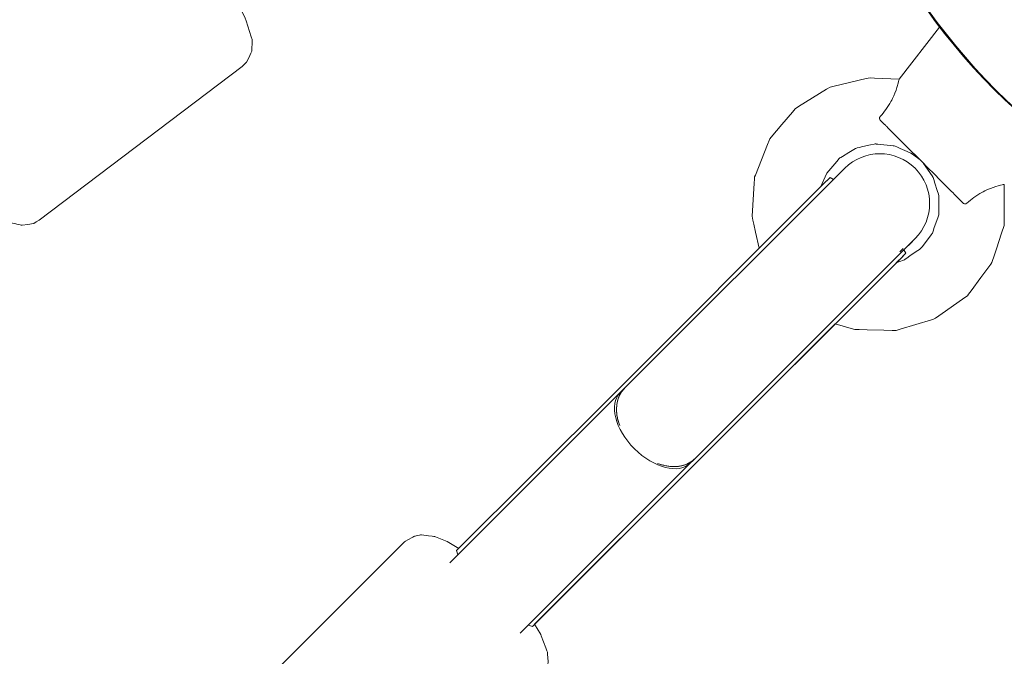
# Model space of a CAD drawing. Units: inches. Extents: x -3766 to 12418, y -12714 to 3228.
# Drawn here: x 5278 to 5456, y -6774 to -6659 of the extents above; entities that cross this region are included whole.
import ezdxf

# ---------------------------------------------------------------- set-up
doc = ezdxf.new("R2010")
doc.units = ezdxf.units.IN
doc.header["$MEASUREMENT"] = 0
doc.layers.add('Logos & Title', color=7, linetype='Continuous')

# ---------------------------------------------------------------- blocks, each defined once
blk = doc.blocks.new('block 7')
at = {"layer": 'Logos & Title', "color": 7, "lineweight": 20, "true_color": 0xffffff}
blk.add_open_spline([(5421.5, -6592.11), (5421.5, -6529.98), (5471.86, -6479.62), (5533.99, -6479.62), (5596.12, -6479.62), (5646.49, -6529.98), (5646.49, -6592.11), (5646.49, -6654.24), (5596.12, -6704.61), (5533.99, -6704.61), (5471.86, -6704.61), (5421.5, -6654.24), (5421.5, -6592.11), (5421.5, -6592.11), (5421.5, -6592.11), (5421.5, -6592.11)], degree=3, knots=[0, 0, 0, 0, 1, 1, 1, 2, 2, 2, 3, 3, 3, 4, 4, 4, 5, 5, 5, 5], dxfattribs=at)
blk = doc.blocks.new('block 11')
at = {"layer": 'Logos & Title', "color": 7, "lineweight": 20, "true_color": 0xffffff}
blk.add_open_spline([(5421.5, -6592.11), (5421.5, -6529.98), (5471.86, -6479.62), (5533.99, -6479.62), (5596.12, -6479.62), (5646.49, -6529.98), (5646.49, -6592.11), (5646.49, -6654.24), (5596.12, -6704.61), (5533.99, -6704.61), (5471.86, -6704.61), (5421.5, -6654.24), (5421.5, -6592.11), (5421.5, -6592.11), (5421.5, -6592.11), (5421.5, -6592.11)], degree=3, knots=[0, 0, 0, 0, 1, 1, 1, 2, 2, 2, 3, 3, 3, 4, 4, 4, 5, 5, 5, 5], dxfattribs=at)
blk = doc.blocks.new('block 153')
at = {"layer": 'Logos & Title', "color": 7, "lineweight": 20, "true_color": 0xffffff}
blk.add_lwpolyline([(5437.97, -6701.83), (5436.75, -6703.04)], dxfattribs=at)
blk = doc.blocks.new('block 154')
at = {"layer": 'Logos & Title', "color": 7, "lineweight": 20, "true_color": 0xffffff}
blk.add_lwpolyline([(5425.68, -6714.12), (5402.53, -6737.27)], dxfattribs=at)
blk = doc.blocks.new('block 155')
at = {"layer": 'Logos & Title', "color": 7, "lineweight": 20, "true_color": 0xffffff}
blk.add_lwpolyline([(5402.53, -6737.27), (5371.35, -6768.44)], dxfattribs=at)
blk = doc.blocks.new('block 156')
at = {"layer": 'Logos & Title', "color": 7, "lineweight": 20, "true_color": 0xffffff}
blk.add_lwpolyline([(5437.97, -6701.83), (5437.99, -6701.81)], dxfattribs=at)
blk = doc.blocks.new('block 157')
at = {"layer": 'Logos & Title', "color": 7, "lineweight": 20, "true_color": 0xffffff}
blk.add_lwpolyline([(5437.99, -6701.81), (5437.99, -6701.81)], dxfattribs=at)
blk = doc.blocks.new('block 186')
at = {"layer": 'Logos & Title', "color": 7, "lineweight": 20, "true_color": 0xffffff}
blk.add_lwpolyline([(5437.68, -6702.12), (5398.93, -6740.87)], dxfattribs=at)
blk = doc.blocks.new('block 187')
at = {"layer": 'Logos & Title', "color": 7, "lineweight": 20, "true_color": 0xffffff}
blk.add_lwpolyline([(5398.93, -6740.87), (5370.95, -6768.85)], dxfattribs=at)
blk = doc.blocks.new('block 188')
at = {"layer": 'Logos & Title', "color": 7, "lineweight": 20, "true_color": 0xffffff}
blk.add_lwpolyline([(5423.97, -6688.41), (5385.22, -6727.16)], dxfattribs=at)
blk = doc.blocks.new('block 189')
at = {"layer": 'Logos & Title', "color": 7, "lineweight": 20, "true_color": 0xffffff}
blk.add_lwpolyline([(5385.22, -6727.16), (5357.24, -6755.14)], dxfattribs=at)
blk = doc.blocks.new('block 190')
at = {"layer": 'Logos & Title', "color": 7, "lineweight": 20, "true_color": 0xffffff}
blk.add_lwpolyline([(5370.95, -6768.85), (5370.22, -6768.6)], dxfattribs=at)
blk = doc.blocks.new('block 191')
at = {"layer": 'Logos & Title', "color": 7, "lineweight": 20, "true_color": 0xffffff}
blk.add_lwpolyline([(5357.49, -6755.87), (5357.24, -6755.14)], dxfattribs=at)
blk = doc.blocks.new('block 192')
at = {"layer": 'Logos & Title', "color": 7, "lineweight": 20, "true_color": 0xffffff}
blk.add_lwpolyline([(5423.97, -6688.41), (5424.14, -6688.24)], dxfattribs=at)
blk = doc.blocks.new('block 193')
at = {"layer": 'Logos & Title', "color": 7, "lineweight": 20, "true_color": 0xffffff}
blk.add_lwpolyline([(5437.68, -6702.12), (5437.85, -6701.95)], dxfattribs=at)
blk = doc.blocks.new('block 194')
at = {"layer": 'Logos & Title', "color": 7, "lineweight": 20, "true_color": 0xffffff}
blk.add_lwpolyline([(5437.9, -6701.9), (5438.49, -6701.31)], dxfattribs=at)
blk = doc.blocks.new('block 195')
at = {"layer": 'Logos & Title', "color": 7, "lineweight": 20, "true_color": 0xffffff}
blk.add_lwpolyline([(5424.19, -6688.19), (5424.78, -6687.6)], dxfattribs=at)
blk = doc.blocks.new('block 196')
at = {"layer": 'Logos & Title', "color": 7, "lineweight": 20, "true_color": 0xffffff}
blk.add_lwpolyline([(5437.38, -6701.04), (5437.98, -6700.45)], dxfattribs=at)
blk = doc.blocks.new('block 197')
at = {"layer": 'Logos & Title', "color": 7, "lineweight": 20, "true_color": 0xffffff}
blk.add_lwpolyline([(5437.9, -6701.9), (5437.85, -6701.95)], dxfattribs=at)
blk = doc.blocks.new('block 198')
at = {"layer": 'Logos & Title', "color": 7, "lineweight": 20, "true_color": 0xffffff}
blk.add_lwpolyline([(5424.19, -6688.19), (5424.14, -6688.24)], dxfattribs=at)
blk = doc.blocks.new('block 199')
at = {"layer": 'Logos & Title', "color": 7, "lineweight": 20, "true_color": 0xffffff}
blk.add_open_spline([(5393.57, -6739.35), (5396.24, -6740.37), (5398.79, -6740.05), (5400.31, -6738.5)], degree=3, dxfattribs=at)
blk = doc.blocks.new('block 200')
at = {"layer": 'Logos & Title', "color": 7, "lineweight": 20, "true_color": 0xffffff}
blk.add_open_spline([(5387.59, -6725.77), (5386.04, -6727.3), (5385.72, -6729.85), (5386.74, -6732.52)], degree=3, dxfattribs=at)
blk = doc.blocks.new('block 201')
at = {"layer": 'Logos & Title', "color": 7, "lineweight": 20, "true_color": 0xffffff}
blk.add_open_spline([(5386.74, -6732.52), (5386.58, -6732.1), (5386.5, -6731.83), (5386.44, -6731.58), (5386.37, -6731.32), (5386.32, -6731.07), (5386.27, -6730.84), (5386.23, -6730.6), (5386.2, -6730.35), (5386.18, -6730.1), (5386.16, -6729.85), (5386.16, -6729.6), (5386.16, -6729.35), (5386.17, -6729.11), (5386.19, -6728.87), (5386.23, -6728.64), (5386.26, -6728.41), (5386.3, -6728.19), (5386.36, -6727.98), (5386.41, -6727.78), (5386.48, -6727.57), (5386.56, -6727.36), (5386.64, -6727.16), (5386.74, -6726.95), (5386.85, -6726.76), (5386.95, -6726.57), (5387.07, -6726.38), (5387.2, -6726.21), (5387.33, -6726.05), (5387.45, -6725.91), (5387.59, -6725.77)], degree=3, knots=[0, 0, 0, 0, 1, 1, 1, 2, 2, 2, 3, 3, 3, 4, 4, 4, 5, 5, 5, 6, 6, 6, 7, 7, 7, 8, 8, 8, 9, 9, 9, 10, 10, 10, 10], dxfattribs=at)
blk = doc.blocks.new('block 202')
at = {"layer": 'Logos & Title', "color": 7, "lineweight": 20, "true_color": 0xffffff}
blk.add_open_spline([(5400.31, -6738.5), (5400.18, -6738.63), (5400.03, -6738.76), (5399.87, -6738.88), (5399.7, -6739.01), (5399.52, -6739.13), (5399.33, -6739.24), (5399.13, -6739.35), (5398.93, -6739.45), (5398.73, -6739.53), (5398.52, -6739.61), (5398.31, -6739.68), (5398.1, -6739.73), (5397.9, -6739.78), (5397.68, -6739.83), (5397.45, -6739.86), (5397.22, -6739.89), (5396.98, -6739.92), (5396.73, -6739.92), (5396.49, -6739.93), (5396.24, -6739.92), (5395.99, -6739.9), (5395.74, -6739.89), (5395.49, -6739.85), (5395.25, -6739.81), (5395.01, -6739.77), (5394.77, -6739.72), (5394.51, -6739.65), (5394.25, -6739.58), (5393.99, -6739.5), (5393.73, -6739.41)], degree=3, knots=[0, 0, 0, 0, 1, 1, 1, 2, 2, 2, 3, 3, 3, 4, 4, 4, 5, 5, 5, 6, 6, 6, 7, 7, 7, 8, 8, 8, 9, 9, 9, 10, 10, 10, 10], dxfattribs=at)
blk = doc.blocks.new('block 203')
at = {"layer": 'Logos & Title', "color": 7, "lineweight": 20, "true_color": 0xffffff}
blk.add_open_spline([(5386.82, -6726.54), (5384.73, -6728.63), (5385.88, -6733.18), (5389.39, -6736.69), (5392.91, -6740.21), (5397.45, -6741.36), (5399.54, -6739.27)], degree=3, knots=[0, 0, 0, 0, 1, 1, 1, 2, 2, 2, 2], dxfattribs=at)
blk = doc.blocks.new('block 269')
at = {"layer": 'Logos & Title', "color": 7, "lineweight": 20, "true_color": 0xffffff}
blk.add_open_spline([(5433.83, -6676.59), (5434.2, -6676.16), (5434.56, -6675.72), (5434.87, -6675.29), (5435.18, -6674.85), (5435.53, -6674.3), (5435.78, -6673.85), (5435.96, -6673.53), (5436.15, -6673.15), (5436.29, -6672.84), (5436.59, -6672.16), (5436.84, -6671.43), (5436.98, -6670.94), (5437.02, -6670.8), (5437.06, -6670.64), (5437.09, -6670.52), (5437.2, -6670.08), (5437.26, -6669.81), (5437.26, -6669.81)], degree=3, knots=[0, 0, 0, 0, 1, 1, 1, 2, 2, 2, 3, 3, 3, 4, 4, 4, 5, 5, 5, 6, 6, 6, 6], dxfattribs=at)
blk = doc.blocks.new('block 270')
at = {"layer": 'Logos & Title', "color": 7, "lineweight": 20, "true_color": 0xffffff}
blk.add_open_spline([(5456.28, -6688.85), (5456.28, -6688.85), (5456.01, -6688.9), (5455.57, -6689.01), (5455.45, -6689.04), (5455.29, -6689.08), (5455.14, -6689.13), (5454.66, -6689.26), (5453.93, -6689.51), (5453.25, -6689.81), (5452.94, -6689.95), (5452.55, -6690.14), (5452.23, -6690.31), (5451.78, -6690.57), (5451.23, -6690.91), (5450.79, -6691.23), (5450.36, -6691.54), (5449.92, -6691.89), (5449.49, -6692.27)], degree=3, knots=[0, 0, 0, 0, 1, 1, 1, 2, 2, 2, 3, 3, 3, 4, 4, 4, 5, 5, 5, 6, 6, 6, 6], dxfattribs=at)
blk = doc.blocks.new('block 271')
at = {"layer": 'Logos & Title', "color": 7, "lineweight": 20, "true_color": 0xffffff}
blk.add_open_spline([(5433.86, -6677.24), (5433.74, -6677.07), (5433.73, -6677.03), (5433.72, -6677), (5433.71, -6676.93), (5433.71, -6676.85), (5433.73, -6676.77), (5433.74, -6676.71), (5433.78, -6676.64), (5433.83, -6676.59)], degree=3, knots=[0, 0, 0, 0, 1, 1, 1, 2, 2, 2, 3, 3, 3, 3], dxfattribs=at)
blk = doc.blocks.new('block 272')
at = {"layer": 'Logos & Title', "color": 7, "lineweight": 20, "true_color": 0xffffff}
blk.add_open_spline([(5449.49, -6692.27), (5449.34, -6692.36), (5449.29, -6692.37), (5449.25, -6692.38), (5449.19, -6692.39), (5449.12, -6692.38), (5449.07, -6692.37), (5448.92, -6692.3), (5448.88, -6692.27), (5448.84, -6692.24)], degree=3, knots=[0, 0, 0, 0, 1, 1, 1, 2, 2, 2, 3, 3, 3, 3], dxfattribs=at)
blk = doc.blocks.new('block 646')
at = {"layer": 'Logos & Title', "color": 7, "lineweight": 20, "true_color": 0xffffff}
blk.add_lwpolyline([(5271.82, -6692.23), (5272.77, -6693.1), (5273.01, -6693.32), (5273.13, -6693.43), (5273.25, -6693.52), (5273.73, -6693.84), (5275.65, -6695.12), (5276.62, -6695.75), (5276.69, -6695.78), (5276.77, -6695.81), (5276.94, -6695.85), (5277.28, -6695.93), (5277.96, -6696.11), (5278.3, -6696.19), (5278.47, -6696.23), (5278.55, -6696.25), (5278.6, -6696.26), (5278.66, -6696.25), (5279.68, -6696.09), (5280.7, -6695.93), (5280.76, -6695.92), (5280.83, -6695.89), (5280.96, -6695.81), (5281.24, -6695.65), (5281.78, -6695.34)], dxfattribs=at)
blk = doc.blocks.new('block 647')
at = {"layer": 'Logos & Title', "color": 7, "lineweight": 20, "true_color": 0xffffff}
blk.add_lwpolyline([(5297.34, -6639.63), (5260.64, -6667.45)], dxfattribs=at)
blk = doc.blocks.new('block 648')
at = {"layer": 'Logos & Title', "color": 7, "lineweight": 20, "true_color": 0xffffff}
blk.add_lwpolyline([(5318.49, -6667.52), (5281.78, -6695.34)], dxfattribs=at)
blk = doc.blocks.new('block 649')
at = {"layer": 'Logos & Title', "color": 7, "lineweight": 20, "true_color": 0xffffff}
blk.add_lwpolyline([(5297.34, -6639.63), (5298.3, -6639.14), (5298.78, -6638.9), (5299.22, -6638.84), (5300.11, -6638.72), (5300.32, -6638.7), (5300.48, -6638.73), (5300.81, -6638.78), (5301.48, -6638.89), (5301.8, -6638.95), (5302.03, -6639.06), (5302.96, -6639.49), (5303.43, -6639.71), (5303.66, -6639.82), (5303.88, -6639.97), (5304.71, -6640.68), (5306.36, -6642.08), (5308.02, -6643.49), (5308.23, -6643.67), (5308.44, -6643.89), (5308.88, -6644.38), (5309.76, -6645.37), (5311.52, -6647.34), (5313.22, -6649.56), (5314.07, -6650.67), (5314.86, -6651.79), (5316.34, -6654.03), (5317.07, -6655.14), (5317.63, -6656.18), (5318.75, -6658.26), (5319.02, -6658.78), (5319.18, -6659.26), (5319.49, -6660.21), (5320.11, -6662.13), (5320.26, -6662.61), (5320.28, -6663.19), (5320.24, -6664.41), (5320.22, -6664.72), (5320.04, -6665.13), (5319.67, -6665.94), (5319.27, -6666.75), (5318.49, -6667.52)], dxfattribs=at)
blk = doc.blocks.new('block 722')
at = {"layer": 'Logos & Title', "color": 7, "lineweight": 20, "true_color": 0xffffff}
blk.add_lwpolyline([(5437.99, -6701.81), (5437.99, -6701.81)], dxfattribs=at)
blk = doc.blocks.new('block 723')
at = {"layer": 'Logos & Title', "color": 7, "lineweight": 20, "true_color": 0xffffff}
blk.add_lwpolyline([(5439.65, -6699.17), (5438.12, -6700.69)], dxfattribs=at)
blk = doc.blocks.new('block 724')
at = {"layer": 'Logos & Title', "color": 7, "lineweight": 20, "true_color": 0xffffff}
blk.add_lwpolyline([(5439.65, -6699.17), (5439.65, -6699.17)], dxfattribs=at)
blk = doc.blocks.new('block 762')
at = {"layer": 'Logos & Title', "color": 7, "lineweight": 20, "true_color": 0xffffff}
blk.add_lwpolyline([(5438.49, -6701.31), (5438.12, -6700.69)], dxfattribs=at)
blk = doc.blocks.new('block 763')
at = {"layer": 'Logos & Title', "color": 7, "lineweight": 20, "true_color": 0xffffff}
blk.add_lwpolyline([(5424.78, -6687.6), (5425.39, -6687.97)], dxfattribs=at)
blk = doc.blocks.new('block 764')
at = {"layer": 'Logos & Title', "color": 7, "lineweight": 20, "true_color": 0xffffff}
blk.add_lwpolyline([(5368.76, -6770.05), (5399.54, -6739.27)], dxfattribs=at)
blk = doc.blocks.new('block 765')
at = {"layer": 'Logos & Title', "color": 7, "lineweight": 20, "true_color": 0xffffff}
blk.add_lwpolyline([(5356.04, -6757.32), (5386.82, -6726.54)], dxfattribs=at)
blk = doc.blocks.new('block 766')
at = {"layer": 'Logos & Title', "color": 7, "lineweight": 20, "true_color": 0xffffff}
blk.add_lwpolyline([(5399.99, -6738.82), (5400.29, -6738.53)], dxfattribs=at)
blk = doc.blocks.new('block 767')
at = {"layer": 'Logos & Title', "color": 7, "lineweight": 20, "true_color": 0xffffff}
blk.add_lwpolyline([(5387.26, -6726.1), (5387.56, -6725.8)], dxfattribs=at)
blk = doc.blocks.new('block 768')
at = {"layer": 'Logos & Title', "color": 7, "lineweight": 20, "true_color": 0xffffff}
blk.add_lwpolyline([(5386.82, -6726.54), (5387.26, -6726.1)], dxfattribs=at)
blk = doc.blocks.new('block 769')
at = {"layer": 'Logos & Title', "color": 7, "lineweight": 20, "true_color": 0xffffff}
blk.add_lwpolyline([(5387.56, -6725.8), (5427.42, -6685.94)], dxfattribs=at)
blk = doc.blocks.new('block 770')
at = {"layer": 'Logos & Title', "color": 7, "lineweight": 20, "true_color": 0xffffff}
blk.add_lwpolyline([(5440.14, -6698.67), (5400.29, -6738.53)], dxfattribs=at)
blk = doc.blocks.new('block 771')
at = {"layer": 'Logos & Title', "color": 7, "lineweight": 20, "true_color": 0xffffff}
blk.add_lwpolyline([(5399.99, -6738.82), (5399.54, -6739.27)], dxfattribs=at)
blk = doc.blocks.new('block 772')
at = {"layer": 'Logos & Title', "color": 7, "lineweight": 20, "true_color": 0xffffff}
blk.add_open_spline([(5440.14, -6698.67), (5443.66, -6695.16), (5443.66, -6689.46), (5440.14, -6685.94), (5436.63, -6682.43), (5430.93, -6682.43), (5427.42, -6685.94)], degree=3, knots=[0, 0, 0, 0, 1, 1, 1, 2, 2, 2, 2], dxfattribs=at)
blk = doc.blocks.new('block 774')
at = {"layer": 'Logos & Title', "color": 7, "lineweight": 20, "true_color": 0xffffff}
blk.add_lwpolyline([(5347.62, -6753.72), (5315.37, -6785.97)], dxfattribs=at)
blk = doc.blocks.new('block 776')
at = {"layer": 'Logos & Title', "color": 7, "lineweight": 20, "true_color": 0xffffff}
blk.add_lwpolyline([(5372.37, -6778.47), (5372.94, -6777.63), (5373.23, -6777.21), (5373.37, -6777), (5373.42, -6776.79), (5373.64, -6775.96), (5373.74, -6775.55), (5373.77, -6775.44), (5373.78, -6775.35), (5373.77, -6775.18), (5373.7, -6773.85), (5373.68, -6773.51), (5373.58, -6773.24), (5373.37, -6772.71), (5372.56, -6770.56), (5372.45, -6770.29), (5372.29, -6770.03), (5371.98, -6769.5), (5371.35, -6768.44)], dxfattribs=at)
blk = doc.blocks.new('block 777')
at = {"layer": 'Logos & Title', "color": 7, "lineweight": 20, "true_color": 0xffffff}
blk.add_lwpolyline([(5357.65, -6754.73), (5355.54, -6753.5), (5353.42, -6752.64), (5353.29, -6752.59), (5353.14, -6752.56), (5352.82, -6752.52), (5352.18, -6752.45), (5350.91, -6752.3), (5350.83, -6752.29), (5350.74, -6752.3), (5350.54, -6752.34), (5350.13, -6752.42), (5349.73, -6752.49), (5349.63, -6752.52), (5349.52, -6752.58), (5349.31, -6752.7), (5348.45, -6753.18), (5348.02, -6753.42), (5347.81, -6753.55), (5347.62, -6753.72)], dxfattribs=at)
blk = doc.blocks.new('block 868')
at = {"layer": 'Logos & Title', "color": 7, "lineweight": 20, "true_color": 0xffffff}
blk.add_lwpolyline([(5456.28, -6688.85), (5456.28, -6694.81), (5456.24, -6696.29), (5455.77, -6697.7), (5454.84, -6700.53), (5454.37, -6701.95), (5454.13, -6702.65), (5454.02, -6703.01), (5453.83, -6703.32), (5452.05, -6705.71), (5450.27, -6708.1), (5449.83, -6708.7), (5449.61, -6709), (5449.31, -6709.22), (5448.09, -6710.07), (5445.65, -6711.78), (5444.43, -6712.63), (5443.82, -6713.06), (5443.5, -6713.25), (5443.14, -6713.35), (5437.43, -6715.06), (5436.72, -6715.27), (5436.35, -6715.31), (5435.98, -6715.3), (5434.49, -6715.26), (5431.51, -6715.17), (5430.03, -6715.13), (5429.28, -6715.1), (5428.56, -6714.91), (5425.68, -6714.12)], dxfattribs=at)
blk = doc.blocks.new('block 869')
at = {"layer": 'Logos & Title', "color": 7, "lineweight": 20, "true_color": 0xffffff}
blk.add_lwpolyline([(5423.04, -6689.34), (5424.18, -6686.81), (5425.98, -6684.7), (5426.43, -6684.18), (5426.55, -6684.06), (5426.7, -6683.97), (5427, -6683.79), (5428.19, -6683.08), (5429.38, -6682.37), (5429.53, -6682.28), (5429.7, -6682.25), (5430.04, -6682.17), (5430.71, -6682.02), (5432.06, -6681.73), (5432.74, -6681.58), (5432.91, -6681.54), (5433.08, -6681.55), (5433.43, -6681.58), (5436.18, -6681.87), (5436.35, -6681.88), (5436.52, -6681.93), (5436.83, -6682.07), (5437.47, -6682.36), (5438.73, -6682.93), (5439.36, -6683.21), (5439.67, -6683.36), (5439.94, -6683.58), (5441.04, -6684.43)], dxfattribs=at)
blk = doc.blocks.new('block 874')
at = {"layer": 'Logos & Title', "color": 7, "lineweight": 20, "true_color": 0xffffff}
blk.add_lwpolyline([(5456.28, -6688.85), (5456.28, -6694.81), (5456.24, -6696.29), (5455.77, -6697.7), (5454.84, -6700.53), (5454.37, -6701.95), (5454.13, -6702.65), (5454.02, -6703.01), (5453.83, -6703.32), (5452.05, -6705.71), (5450.27, -6708.1), (5449.83, -6708.7), (5449.61, -6709), (5449.31, -6709.22), (5448.09, -6710.07), (5445.65, -6711.78), (5444.43, -6712.63), (5443.82, -6713.06), (5443.5, -6713.25), (5443.14, -6713.35), (5437.43, -6715.06), (5436.72, -6715.27), (5436.35, -6715.31), (5435.98, -6715.3), (5434.49, -6715.26), (5431.51, -6715.17), (5430.03, -6715.13), (5429.28, -6715.1), (5428.56, -6714.91), (5425.68, -6714.12)], dxfattribs=at)
blk = doc.blocks.new('block 875')
at = {"layer": 'Logos & Title', "color": 7, "lineweight": 20, "true_color": 0xffffff}
blk.add_lwpolyline([(5411.97, -6700.41), (5411.3, -6697.5), (5410.97, -6696.04), (5410.8, -6695.32), (5410.72, -6694.95), (5410.71, -6694.58), (5411.06, -6688.63), (5411.1, -6687.89), (5411.12, -6687.52), (5411.26, -6687.17), (5411.81, -6685.79), (5412.91, -6683.02), (5413.46, -6681.63), (5413.74, -6680.94), (5413.91, -6680.62), (5414.15, -6680.33), (5416.07, -6678.05), (5417.99, -6675.77), (5418.46, -6675.2), (5419.07, -6674.78), (5420.34, -6674), (5422.88, -6672.43), (5424.15, -6671.65), (5424.78, -6671.26), (5425.51, -6671.09), (5431.31, -6669.72), (5432.04, -6669.58), (5432.78, -6669.61), (5434.27, -6669.68), (5437.26, -6669.81)], dxfattribs=at)
blk = doc.blocks.new('block 876')
at = {"layer": 'Logos & Title', "color": 7, "lineweight": 20, "true_color": 0xffffff}
blk.add_lwpolyline([(5441.66, -6685.06), (5443.24, -6687.34), (5443.42, -6687.63), (5443.53, -6687.96), (5443.73, -6688.62), (5444.15, -6689.94), (5444.36, -6690.6), (5444.46, -6690.93), (5444.45, -6691.28), (5444.43, -6692.66), (5444.41, -6694.05), (5444.41, -6694.39), (5444.3, -6694.72), (5444.08, -6695.37), (5443.62, -6696.68), (5443.39, -6697.34), (5443.28, -6697.66), (5443.2, -6697.81), (5443.09, -6697.95), (5441.4, -6700.14), (5441.19, -6700.42), (5441.08, -6700.55), (5440.93, -6700.64), (5440.36, -6701.03), (5439.22, -6701.81), (5438.64, -6702.2), (5438.36, -6702.39), (5438.21, -6702.49), (5438.05, -6702.55), (5436.75, -6703.04)], dxfattribs=at)
blk = doc.blocks.new('block 877')
at = {"layer": 'Logos & Title', "color": 7, "lineweight": 20, "true_color": 0xffffff}
blk.add_lwpolyline([(5423.04, -6689.34), (5424.18, -6686.81), (5425.98, -6684.7), (5426.43, -6684.18), (5426.55, -6684.06), (5426.7, -6683.97), (5427, -6683.79), (5428.19, -6683.08), (5429.38, -6682.37), (5429.53, -6682.28), (5429.7, -6682.25), (5430.04, -6682.17), (5430.71, -6682.02), (5432.06, -6681.73), (5432.74, -6681.58), (5432.91, -6681.54), (5433.08, -6681.54), (5433.43, -6681.58), (5436.18, -6681.87), (5436.35, -6681.88), (5436.52, -6681.93), (5436.83, -6682.07), (5437.47, -6682.36), (5438.73, -6682.93), (5439.36, -6683.21), (5439.67, -6683.36), (5439.94, -6683.58), (5441.04, -6684.43)], dxfattribs=at)
blk = doc.blocks.new('block 879')
at = {"layer": 'Logos & Title', "color": 7, "lineweight": 20, "true_color": 0xffffff}
blk.add_lwpolyline([(5437.26, -6669.81), (5444.59, -6660.39)], dxfattribs=at)
blk = doc.blocks.new('block 880')
at = {"layer": 'Logos & Title', "color": 7, "lineweight": 20, "true_color": 0xffffff}
blk.add_lwpolyline([(5448.84, -6692.24), (5447.44, -6690.84), (5447.27, -6690.66), (5447.18, -6690.58), (5447.07, -6690.47), (5446.6, -6690), (5445.65, -6689.05), (5445.18, -6688.57), (5444.94, -6688.34), (5444.67, -6688.07), (5443.57, -6686.97), (5442.47, -6685.87), (5441.34, -6684.74), (5440.2, -6683.6), (5439.64, -6683.03), (5439.1, -6682.49), (5436.98, -6680.38), (5435.23, -6678.62), (5435.01, -6678.4), (5434.91, -6678.3), (5434.83, -6678.22), (5434.5, -6677.89), (5433.86, -6677.24)], dxfattribs=at)
blk = doc.blocks.new('block 3')
at = {"layer": 'Logos & Title'}
for name in ['block 7', 'block 11', 'block 649', 'block 647', 'block 879', 'block 648', 'block 875', 'block 269', 'block 271', 'block 880', 'block 869', 'block 877', 'block 772', 'block 876', 'block 769', 'block 188', 'block 192', 'block 198', 'block 195', 'block 763', 'block 868', 'block 874', 'block 270', 'block 646', 'block 272', 'block 770', 'block 723', 'block 724', 'block 196', 'block 194', 'block 762', 'block 186', 'block 153', 'block 193', 'block 197', 'block 156', 'block 157', 'block 722', 'block 154', 'block 765', 'block 203', 'block 200', 'block 201', 'block 768', 'block 767', 'block 189', 'block 155', 'block 199', 'block 202', 'block 771', 'block 766', 'block 764', 'block 187', 'block 777', 'block 774', 'block 191', 'block 190', 'block 776']:
    blk.add_blockref(name, (0, 0), dxfattribs=at)
blk = doc.blocks.new('block 1164')
at = {"layer": 'Logos & Title', "color": 7, "lineweight": 20, "true_color": 0xffffff}
blk.add_open_spline([(5421.81, -6592.24), (5421.81, -6530.12), (5472.18, -6479.75), (5534.3, -6479.75), (5596.43, -6479.75), (5646.8, -6530.12), (5646.8, -6592.24), (5646.8, -6654.37), (5596.43, -6704.74), (5534.3, -6704.74), (5472.18, -6704.74), (5421.81, -6654.37), (5421.81, -6592.24), (5421.81, -6592.24), (5421.81, -6592.24), (5421.81, -6592.24)], degree=3, knots=[0, 0, 0, 0, 1, 1, 1, 2, 2, 2, 3, 3, 3, 4, 4, 4, 5, 5, 5, 5], dxfattribs=at)
blk = doc.blocks.new('block 1162')
at = {"layer": 'Logos & Title'}
blk.add_blockref('block 1164', (0, 0), dxfattribs=at)

msp = doc.modelspace()

# ---------------------------------------------------------------- linework, layer by layer
at = {"layer": 'Logos & Title', "color": 95, "lineweight": 9, "true_color": 0x37b34a}
msp.add_open_spline([(-2938.92, -7290.17), (-2906.49, -7883.48), (-2663.66, -8467.43), (-2210.43, -8920.66), (-2210.43, -8920.66), (212, -11343.09), (212, -11343.09), (705.62, -11836.71), (1354.3, -12080.76), (2001.22, -12075.06), (2091.02, -12079.58), (2188.9, -12084.5), (2275.75, -12088.86), (2359.28, -12097.31), (2444.06, -12101.64), (2529.84, -12101.64), (3092.36, -12101.64), (3611.49, -11915.85), (4029.18, -11602.26), (4446.91, -11915.84), (4966.06, -12101.64), (5528.59, -12101.64), (5757.72, -12101.64), (5979.66, -12070.81), (6190.41, -12012.91), (6391.25, -11962.14), (6839.84, -11848.74), (7070.09, -11790.54), (7519.47, -11691.34), (7946.77, -11466.94), (8296.31, -11117.4), (8296.31, -11117.4), (10058.87, -9354.84), (10058.87, -9354.84), (10425.72, -8987.99), (10654.73, -8535.49), (10745.89, -8061.71), (10798, -7860.83), (10865.97, -7599.07), (10918.9, -7395.37), (11001.41, -7147.24), (11046.08, -6881.84), (11046.08, -6606), (11046.08, -6606), (11046.08, -3592.65), (11046.08, -3592.65), (11046.08, -3365.75), (11015.85, -3145.91), (10959.02, -2936.99), (10925.37, -2789.16), (10879.88, -2589.34), (10847.11, -2444.8), (10757.23, -1967.47), (10527.6, -1511.27), (10158.23, -1141.9), (10158.23, -1141.9), (7984.09, 1032.24), (7984.09, 1032.24), (7616.81, 1399.52), (7163.68, 1628.63), (6689.3, 1719.58), (6558.51, 1746.2), (6227.06, 1813.79), (6068.24, 1846.18), (5892.81, 1885.37), (5710.36, 1905.96), (5523.11, 1905.96), (5523.11, 1905.96), (2534.08, 1905.96), (2534.08, 1905.96), (2274.54, 1905.96), (2024.24, 1866.41), (1788.88, 1792.99), (1548.54, 1724.76), (1026.37, 1576.54), (880, 1534.99), (476.49, 1423.94), (95.39, 1209.83), (-221.71, 892.73), (-221.71, 892.73), (-1954.12, -839.68), (-1954.12, -839.68), (-2274.67, -1160.22), (-2489.97, -1546.16), (-2600.01, -1954.49), (-2648.25, -2124.01), (-2780.77, -2589.61), (-2849.86, -2831.95), (-2926.39, -3071.81), (-2967.7, -3327.41), (-2967.7, -3592.65), (-2967.7, -3592.65), (-2967.7, -6591.26), (-2967.7, -6591.26), (-2967.7, -6608.32), (-2967.53, -6625.34), (-2967.19, -6642.32), (-2967.19, -6642.32), (-2938.79, -7290.14), (-2938.79, -7290.14)], degree=3, knots=[0, 0, 0, 0, 1, 1, 1, 2, 2, 2, 3, 3, 3, 4, 4, 4, 5, 5, 5, 6, 6, 6, 7, 7, 7, 8, 8, 8, 9, 9, 9, 10, 10, 10, 11, 11, 11, 12, 12, 12, 13, 13, 13, 14, 14, 14, 15, 15, 15, 16, 16, 16, 17, 17, 17, 18, 18, 18, 19, 19, 19, 20, 20, 20, 21, 21, 21, 22, 22, 22, 23, 23, 23, 24, 24, 24, 25, 25, 25, 26, 26, 26, 27, 27, 27, 28, 28, 28, 29, 29, 29, 30, 30, 30, 31, 31, 31, 32, 32, 32, 33, 33, 33, 33], dxfattribs=at)
at = {"layer": 'Logos & Title', "color": 240, "lineweight": 9, "true_color": 0xec1c24}
msp.add_open_spline([(590.77, 940.45), (739.69, 1012.84), (898.73, 1067.65), (1065.2, 1102.16), (1326.06, 1178.06), (1689.66, 1283.95), (1888.26, 1341.84), (2090.31, 1408.85), (2306.37, 1445.13), (2530.9, 1445.13), (2530.9, 1445.13), (5526.64, 1445.13), (5526.64, 1445.13), (5724.98, 1445.13), (5974.92, 1411.66), (6131.25, 1376.3), (6267.1, 1349.6), (6371.91, 1331.48), (6490.43, 1306.98), (6963.04, 1209.31), (7333.64, 1032.15), (7658.82, 706.97), (7658.82, 706.97), (9828.61, -1462.81), (9828.61, -1462.81), (10175.41, -1809.62), (10346.89, -2248.79), (10441.41, -2703.45), (10465.49, -2816.69), (10482.83, -2920.77), (10504.43, -3022.02), (10529.63, -3192.24), (10565.11, -3402.03), (10565.11, -3596.56), (10565.11, -3596.56), (10565.11, -6598.24), (10565.11, -6598.24), (10565.11, -7157.07), (10340.41, -7663.42), (9976.43, -8031.86), (9954.72, -8053.22), (9943.29, -8064.48), (9943.29, -8064.48), (9943.29, -8064.48), (9351.77, -8647.73), (9351.77, -8647.73), (9351.77, -8647.73), (7589.2, -10410.29), (7589.2, -10410.29), (7589.2, -10410.29), (7282.8, -10717.79), (7068.16, -10933.24), (7018.92, -10990.21), (6966.58, -11044.43), (6911.4, -11095.63), (6546.96, -11435.72), (6057.78, -11643.82), (5519.99, -11643.82), (4930.98, -11643.82), (4400.27, -11394.19), (4027.89, -10994.96), (3655.63, -11394.24), (3124.96, -11643.82), (2536, -11643.82), (2447.81, -11643.82), (2360.93, -11638.23), (2275.72, -11627.36), (2174.35, -11622.23), (2059.12, -11616.41), (1965.12, -11611.65), (1446.76, -11608.96), (929.24, -11409.8), (533.73, -11014.29), (533.73, -11014.29), (-1885.16, -8595.39), (-1885.16, -8595.39), (-2220.83, -8259.72), (-2415.07, -7836.17), (-2467.88, -7398.8), (-2467.88, -7398.8), (-2475.1, -7327.23), (-2475.1, -7327.23), (-2475.1, -7327.23), (-2507.2, -6598.24), (-2507.2, -6598.24), (-2507.2, -6598.24), (-2507.2, -3596.56), (-2507.2, -3596.56), (-2507.2, -3378.74), (-2473.06, -3168.89), (-2409.85, -2972.08), (-2354.91, -2766.28), (-2270.04, -2447.54), (-2218.42, -2253.64), (-2152.41, -1845.65), (-1962.04, -1453.87), (-1647.45, -1139.28), (-1353.78, -845.61), (-992.85, -660.2), (-614.25, -583.03), (-582.13, -551.04), (-549.74, -518.59), (-517.48, -486.27), (-389.38, 143.1), (28.5, 667.13), (590.77, 940.45)], degree=3, knots=[0, 0, 0, 0, 1, 1, 1, 2, 2, 2, 3, 3, 3, 4, 4, 4, 5, 5, 5, 6, 6, 6, 7, 7, 7, 8, 8, 8, 9, 9, 9, 10, 10, 10, 11, 11, 11, 12, 12, 12, 13, 13, 13, 14, 14, 14, 15, 15, 15, 16, 16, 16, 17, 17, 17, 18, 18, 18, 19, 19, 19, 20, 20, 20, 21, 21, 21, 22, 22, 22, 23, 23, 23, 24, 24, 24, 25, 25, 25, 26, 26, 26, 27, 27, 27, 28, 28, 28, 29, 29, 29, 30, 30, 30, 31, 31, 31, 32, 32, 32, 33, 33, 33, 34, 34, 34, 35, 35, 35, 35], dxfattribs=at)

# ---------------------------------------------------------------- block references
at = {"layer": 'Logos & Title'}
for name in ['block 1162', 'block 3']:
    msp.add_blockref(name, (0, 0), dxfattribs=at)

doc.saveas('drawing.dxf')
